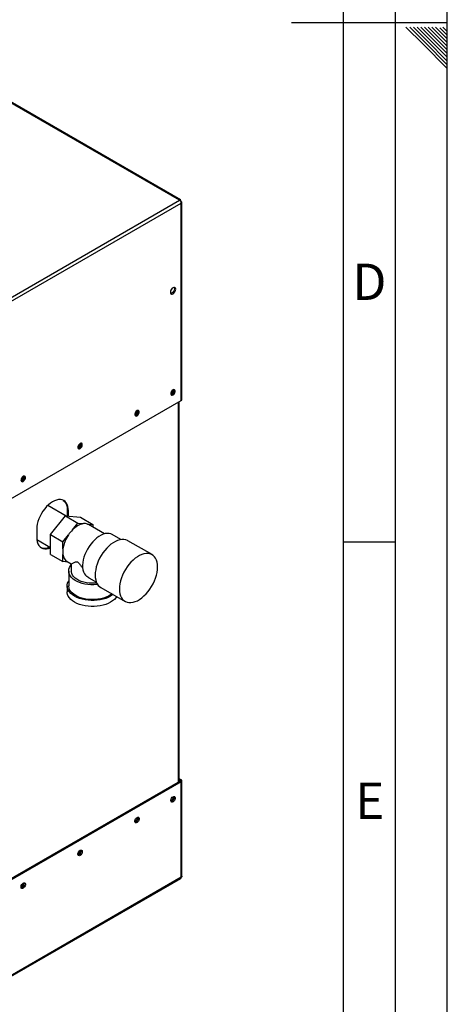
# Paper-space layout 'Blatt2' of a CAD drawing. Units: millimetres. Extents: x 0 to 420, y 0 to 297.
# Drawn here: x 379 to 420, y 54 to 149 of the extents above; entities that cross this region are included whole.
import ezdxf

# ---------------------------------------------------------------- set-up
doc = ezdxf.new("R2010")
doc.units = ezdxf.units.MM
doc.layers.add('61', color=7, linetype='Continuous')
doc.layers.add('62', color=7, linetype='Continuous')
doc.styles.add('SLDTEXTSTYLE0', font='TXT', dxfattribs={"width": 0.75})

psp = doc.layouts.new('Blatt2')

# ---------------------------------------------------------------- linework, layer by layer
at = {"color": 7, "linetype": 'Continuous', "lineweight": 30}
for p, q in [((394.232, 131.397), (355.666, 153.66)), ((394.322, 131.423), (355.806, 153.657)), ((375.819, 120.767), (394.232, 131.397)), ((375.981, 120.486), (394.394, 131.115)), ((394.344, 131.332), (394.319, 131.317)), ((394.319, 131.317), (394.344, 131.332)), ((394.394, 131.245), (394.369, 131.231)), ((394.394, 112.114), (394.394, 131.115)), ((394.462, 112.208), (394.462, 131.18)), ((375.981, 101.485), (394.394, 112.114)), ((394.179, 75.368), (394.179, 111.99)), ((383.299, 100.977), (381.537, 101.994)), ((383.526, 101.472), (383.42, 101.533)), ((383.42, 101.533), (383.42, 100.966)), ((381.804, 99.192), (383.243, 100.982)), ((383.243, 100.982), (384.445, 100.288)), ((383.243, 100.982), (384.682, 100.853)), ((383.526, 100.957), (383.526, 101.472)), ((384.682, 100.853), (385.884, 100.159)), ((380.486, 99.716), (380.486, 98.9)), ((383.922, 99.637), (384.445, 100.288)), ((384.445, 100.288), (384.969, 100.241)), ((385.361, 100.206), (385.884, 100.159)), ((387.016, 99.264), (385.475, 100.153)), ((385.884, 100.159), (385.884, 99.917)), ((380.496, 98.704), (381.804, 97.948)), ((381.804, 99.192), (383.007, 98.498)), ((381.804, 97.273), (381.804, 99.192)), ((383.007, 98.498), (383.53, 99.149)), ((388.588, 98.709), (387.749, 99.193)), ((383.007, 97.8), (383.007, 98.498)), ((391.579, 97.253), (389.246, 98.6)), ((381.804, 97.273), (383.007, 96.579)), ((383.007, 96.579), (383.007, 97.277)), ((383.503, 96.535), (383.007, 96.579)), ((383.416, 96.585), (383.81, 96.357)), ((383.81, 96.358), (383.81, 95.675)), ((383.56, 95.675), (383.56, 94.246)), ((385.512, 95.028), (385.301, 95.152)), ((385.51, 95.024), (386.223, 94.612)), ((383.41, 94.246), (383.41, 93.674)), ((386.646, 94.097), (388.979, 92.75)), ((394.288, 75.431), (375.875, 64.802)), ((394.394, 75.37), (375.981, 64.74)), ((394.179, 75.682), (394.394, 75.558)), ((394.179, 75.56), (394.288, 75.497)), ((394.288, 75.497), (394.394, 75.558)), ((394.288, 75.431), (394.394, 75.37)), ((394.394, 66.168), (394.394, 75.37)), ((394.462, 66.29), (394.462, 75.464)), ((375.934, 55.433), (394.347, 66.062)), ((394.394, 66.168), (375.981, 55.538))]:
    psp.add_line(p, q, dxfattribs=at)
at = {"color": 1, "linetype": 'Continuous', "lineweight": 30}
for p, q in [((394.112, 75.329), (394.112, 111.951)), ((394.288, 75.497), (394.288, 75.431))]:
    psp.add_line(p, q, dxfattribs=at)
at = {"color": 7, "linetype": 'Continuous', "lineweight": 30, "flags": 128}
for points in [[(393.603, 122.386), (393.681, 122.446), (393.752, 122.529), (393.808, 122.627), (393.845, 122.729), (393.857, 122.827), (393.845, 122.911), (393.808, 122.972), (393.752, 123.005), (393.681, 123.005), (393.603, 122.974), (393.524, 122.915), (393.453, 122.832), (393.397, 122.734), (393.36, 122.632), (393.348, 122.533), (393.36, 122.45), (393.397, 122.389), (393.453, 122.356), (393.524, 122.355), (393.603, 122.386)], [(393.721, 123.009), (393.739, 122.972), (393.751, 122.889), (393.739, 122.791), (393.702, 122.688), (393.646, 122.59), (393.575, 122.508), (393.496, 122.448), (393.418, 122.417), (393.377, 122.413)], [(393.603, 112.637), (393.675, 112.694), (393.739, 112.773), (393.786, 112.866), (393.811, 112.96), (393.811, 113.045), (393.786, 113.11), (393.739, 113.148), (393.675, 113.154), (393.603, 113.127), (393.53, 113.07), (393.466, 112.991), (393.419, 112.898), (393.394, 112.804), (393.394, 112.719), (393.419, 112.653), (393.466, 112.616), (393.53, 112.61), (393.603, 112.637)], [(390.138, 110.637), (390.21, 110.693), (390.274, 110.773), (390.321, 110.865), (390.347, 110.96), (390.347, 111.045), (390.321, 111.11), (390.274, 111.148), (390.21, 111.154), (390.138, 111.127), (390.065, 111.07), (390.001, 110.991), (389.954, 110.898), (389.929, 110.804), (389.929, 110.719), (389.954, 110.653), (390.001, 110.615), (390.065, 110.61), (390.138, 110.637)], [(384.658, 107.473), (384.73, 107.53), (384.794, 107.609), (384.841, 107.702), (384.867, 107.796), (384.867, 107.881), (384.841, 107.947), (384.794, 107.985), (384.73, 107.99), (384.658, 107.963), (384.585, 107.906), (384.521, 107.827), (384.474, 107.735), (384.449, 107.64), (384.449, 107.555), (384.474, 107.49), (384.521, 107.452), (384.585, 107.446), (384.658, 107.473)], [(379.178, 104.31), (379.25, 104.366), (379.314, 104.446), (379.361, 104.538), (379.386, 104.633), (379.386, 104.718), (379.361, 104.783), (379.314, 104.821), (379.25, 104.827), (379.178, 104.8), (379.105, 104.743), (379.041, 104.664), (378.994, 104.571), (378.969, 104.477), (378.969, 104.391), (378.994, 104.326), (379.041, 104.288), (379.105, 104.283), (379.178, 104.31)], [(383.526, 101.472), (383.513, 101.693), (383.474, 101.896), (383.411, 102.077), (383.323, 102.232), (383.212, 102.359), (383.081, 102.456), (382.931, 102.521), (382.766, 102.553), (382.588, 102.552), (382.399, 102.517), (382.204, 102.449), (382.006, 102.35), (381.808, 102.22), (381.612, 102.063), (381.424, 101.88), (381.246, 101.676), (381.08, 101.453), (380.931, 101.215), (380.8, 100.967), (380.689, 100.712), (380.601, 100.455), (380.537, 100.201), (380.499, 99.953), (380.486, 99.716)], [(383.027, 102.484), (383.106, 102.42), (383.216, 102.293), (383.304, 102.138), (383.368, 101.957), (383.407, 101.755), (383.42, 101.533)], [(385.475, 100.153), (385.461, 100.161), (385.361, 100.206)], [(380.486, 98.9), (380.499, 98.678), (380.537, 98.475), (380.601, 98.295), (380.689, 98.14), (380.8, 98.013), (380.931, 97.916), (381.08, 97.85), (381.246, 97.818), (381.424, 97.82), (381.612, 97.855), (381.804, 97.921)], [(387.749, 99.193), (387.617, 99.254), (387.449, 99.295), (387.267, 99.303), (387.075, 99.278), (386.875, 99.22), (386.67, 99.132), (386.464, 99.013), (386.259, 98.865), (386.059, 98.691), (385.867, 98.494), (385.685, 98.276), (385.517, 98.041), (385.365, 97.793), (385.231, 97.534), (385.117, 97.27), (385.025, 97.004), (384.957, 96.74), (384.914, 96.482), (384.895, 96.234), (384.902, 96), (384.934, 95.783), (384.992, 95.587), (385.073, 95.415), (385.176, 95.269), (385.301, 95.152)], [(389.246, 98.6), (389.207, 98.621), (389.044, 98.685), (388.865, 98.718), (388.674, 98.718), (388.473, 98.687), (388.265, 98.624), (388.053, 98.53), (387.839, 98.406), (387.626, 98.255), (387.418, 98.078), (387.217, 97.878), (387.026, 97.657), (386.848, 97.418), (386.684, 97.165), (386.537, 96.9), (386.41, 96.629), (386.303, 96.353), (386.218, 96.077), (386.157, 95.806), (386.12, 95.541), (386.107, 95.287)], [(388.441, 93.94), (388.453, 93.701), (388.49, 93.479), (388.552, 93.278), (388.636, 93.1), (388.743, 92.948), (388.871, 92.824), (389.017, 92.729), (389.181, 92.665), (389.36, 92.632), (389.551, 92.632), (389.752, 92.663), (389.96, 92.727), (390.172, 92.82), (390.386, 92.944), (390.598, 93.095), (390.806, 93.272), (391.007, 93.473), (391.198, 93.694), (391.377, 93.932), (391.541, 94.186), (391.687, 94.45), (391.815, 94.722), (391.922, 94.997), (392.007, 95.273), (392.068, 95.545), (392.105, 95.809), (392.118, 96.063), (392.105, 96.302), (392.068, 96.524), (392.007, 96.725), (391.922, 96.903), (391.815, 97.055), (391.687, 97.179), (391.541, 97.274), (391.377, 97.338), (391.198, 97.371), (391.007, 97.371), (390.806, 97.34), (390.598, 97.277), (390.386, 97.183), (390.172, 97.059), (389.96, 96.908), (389.752, 96.731), (389.551, 96.531), (389.36, 96.309), (389.181, 96.071), (389.017, 95.817), (388.871, 95.553), (388.743, 95.281), (388.636, 95.006), (388.552, 94.73), (388.49, 94.458), (388.453, 94.194), (388.441, 93.94)], [(386.347, 94.377), (386.249, 94.366), (385.965, 94.348), (385.679, 94.351), (385.396, 94.374), (385.12, 94.418), (384.855, 94.48), (384.606, 94.562), (384.377, 94.66), (384.17, 94.774), (383.989, 94.902), (383.838, 95.042), (383.717, 95.192), (383.63, 95.349), (383.577, 95.512), (383.56, 95.676), (383.578, 95.841), (383.631, 96.003), (383.719, 96.161), (383.81, 96.277)], [(386.266, 94.515), (386.084, 94.498), (385.808, 94.492), (385.534, 94.506), (385.265, 94.542), (385.007, 94.599), (384.764, 94.674), (384.542, 94.768), (384.343, 94.879), (384.171, 95.003), (384.031, 95.14), (383.923, 95.287), (383.85, 95.441), (383.814, 95.598), (383.81, 95.675)], [(386.107, 95.287), (386.12, 95.048), (386.157, 94.826), (386.218, 94.625), (386.303, 94.447), (386.41, 94.295), (386.537, 94.171), (386.646, 94.097)], [(387.836, 93.41), (387.788, 93.374), (387.592, 93.246), (387.371, 93.132), (387.127, 93.035), (386.865, 92.956), (386.589, 92.896), (386.301, 92.855), (386.008, 92.834), (385.712, 92.834), (385.418, 92.855), (385.131, 92.896), (384.854, 92.956), (384.592, 93.035), (384.349, 93.132), (384.127, 93.246), (383.931, 93.374), (383.763, 93.514), (383.626, 93.665), (383.521, 93.825), (383.45, 93.991), (383.414, 94.16), (383.414, 94.331), (383.45, 94.501), (383.521, 94.667), (383.56, 94.733)], [(387.728, 93.472), (387.585, 93.368), (387.381, 93.25), (387.152, 93.148), (386.904, 93.063), (386.639, 92.997), (386.361, 92.95), (386.076, 92.924), (385.787, 92.919), (385.5, 92.934), (385.218, 92.971), (384.946, 93.027), (384.689, 93.103), (384.45, 93.197), (384.233, 93.307), (384.042, 93.432), (383.88, 93.57), (383.749, 93.719), (383.651, 93.875), (383.588, 94.038), (383.561, 94.204), (383.56, 94.246)], [(388.176, 93.213), (388.094, 93.094), (387.956, 92.943), (387.788, 92.802), (387.592, 92.674), (387.371, 92.561), (387.127, 92.464), (386.865, 92.385), (386.589, 92.324), (386.301, 92.283), (386.008, 92.262), (385.712, 92.262), (385.418, 92.283), (385.131, 92.324), (384.854, 92.385), (384.592, 92.464), (384.349, 92.561), (384.127, 92.674), (383.931, 92.802), (383.763, 92.943), (383.626, 93.094), (383.521, 93.253), (383.45, 93.419), (383.414, 93.589), (383.41, 93.674)], [(393.603, 73.933), (393.675, 73.96), (393.739, 73.954), (393.786, 73.917), (393.811, 73.851), (393.811, 73.766), (393.786, 73.672), (393.739, 73.579), (393.675, 73.5), (393.603, 73.443), (393.53, 73.416), (393.466, 73.422), (393.419, 73.459), (393.394, 73.525), (393.394, 73.61), (393.419, 73.704), (393.466, 73.797), (393.53, 73.876), (393.603, 73.933)], [(390.138, 71.933), (390.21, 71.96), (390.274, 71.954), (390.321, 71.916), (390.347, 71.851), (390.347, 71.766), (390.321, 71.671), (390.274, 71.579), (390.21, 71.499), (390.138, 71.443), (390.065, 71.416), (390.001, 71.421), (389.954, 71.459), (389.929, 71.525), (389.929, 71.61), (389.954, 71.704), (390.001, 71.797), (390.065, 71.876), (390.138, 71.933)], [(384.658, 68.769), (384.73, 68.796), (384.794, 68.791), (384.841, 68.753), (384.867, 68.687), (384.867, 68.602), (384.841, 68.508), (384.794, 68.415), (384.73, 68.336), (384.658, 68.279), (384.585, 68.252), (384.521, 68.258), (384.474, 68.296), (384.449, 68.361), (384.449, 68.446), (384.474, 68.541), (384.521, 68.633), (384.585, 68.713), (384.658, 68.769)], [(379.178, 65.606), (379.25, 65.633), (379.314, 65.627), (379.361, 65.589), (379.386, 65.524), (379.386, 65.439), (379.361, 65.344), (379.314, 65.252), (379.25, 65.172), (379.178, 65.116), (379.105, 65.089), (379.041, 65.094), (378.994, 65.132), (378.969, 65.197), (378.969, 65.283), (378.994, 65.377), (379.041, 65.47), (379.105, 65.549), (379.178, 65.606)]]:
    psp.add_lwpolyline(points, dxfattribs=at)
at = {"color": 7, "linetype": 'Continuous', "lineweight": 30}
for centre, radius, start, end in [((394.041, 131.099), 0.353, 2.60548, 57.39452), ((393.096, 113.175), 0.55, 302.37985, 357.06855), ((393.317, 113.047), 0.388, 283.69253, 16.31285), ((394.347, 112.22), 0.116, 294.37466, 354.3052), ((389.631, 111.174), 0.55, 302.37985, 357.06855), ((389.852, 111.046), 0.388, 283.69253, 16.31285), ((384.151, 108.011), 0.55, 302.37985, 357.06855), ((384.372, 107.883), 0.388, 283.69253, 16.31285), ((378.671, 104.847), 0.55, 302.37985, 357.06855), ((378.892, 104.719), 0.388, 283.69253, 16.31285), ((386.299, 97.325), 3.316, 135.79371, 146.61715), ((385.351, 98.37), 1.91, 101.5489, 138.44573), ((385.093, 99.414), 0.836, 71.28348, 98.49748), ((386.219, 97.33), 3.247, 145.91475, 171.67389), ((381.251, 98.923), 1.043, 249.13241, 297.03586), ((384.925, 97.539), 1.937, 172.24647, 187.75353), ((383.903, 97.34), 0.899, 184.02818, 237.13952), ((394.276, 75.464), 0.0349, 290.78342, 69.21658), ((394.359, 75.464), 0.1, 290.78342, 69.21658), ((393.096, 73.981), 0.55, 302.37985, 357.06855), ((393.317, 73.853), 0.388, 283.69253, 16.31285), ((389.631, 71.98), 0.55, 302.37985, 357.06855), ((389.852, 71.852), 0.388, 283.69253, 16.31285), ((384.151, 68.817), 0.55, 302.37985, 357.06855), ((384.372, 68.689), 0.388, 283.69253, 16.31285), ((378.671, 65.653), 0.55, 302.37985, 357.06855), ((378.892, 65.525), 0.388, 283.69253, 16.31285), ((394.282, 66.155), 0.113, 305.01333, 6.29885)]:
    psp.add_arc(centre, radius, start, end, dxfattribs=at)
for points, knots in [([(394.344, 131.332), (394.346, 131.349), (394.35, 131.385), (394.333, 131.42), (394.302, 131.432), (394.265, 131.423), (394.241, 131.404), (394.232, 131.397)], [0, 0, 0, 0, 0.209052, 0.427821, 0.6465923, 0.8653635, 1, 1, 1, 1]), ([(394.394, 131.115), (394.411, 131.122), (394.443, 131.137), (394.465, 131.169), (394.46, 131.203), (394.433, 131.229), (394.405, 131.241), (394.394, 131.245)], [0, 0, 0, 0, 0.209052, 0.427821, 0.646592, 0.865364, 1, 1, 1, 1]), ([(383.811, 96.358), (383.819, 96.362), (383.834, 96.369), (383.942, 96.426), (384.07, 96.491), (384.18, 96.542), (384.271, 96.57), (384.338, 96.579), (384.406, 96.556), (384.473, 96.506), (384.583, 96.38), (384.727, 96.19), (384.854, 96.042), (384.916, 95.971)], [0, 0, 0, 0, 0.1733061, 0.3569797, 0.4918169, 0.5928008, 0.6432873, 0.6947331, 0.7212728, 0.7479342, 0.7923451, 0.8992517, 1, 1, 1, 1]), ([(394.459, 66.29), (394.459, 66.277), (394.459, 66.245), (394.433, 66.202), (394.405, 66.177), (394.394, 66.168)], [0, 0, 0, 0, 0.293635, 0.730899, 1, 1, 1, 1])]:
    psp.add_open_spline(points, degree=3, knots=knots, dxfattribs=at)
at = {"layer": '61'}
psp.add_line((420, 0), (420, 297), dxfattribs=at)
at = {"layer": '61', "color": 7, "linetype": 'Continuous', "lineweight": 30}
psp.add_line((415, 5), (415, 292), dxfattribs=at)
at = {"layer": '61', "color": 7, "linetype": 'Continuous'}
psp.add_line((410, 47.454), (410, 287), dxfattribs=at)
at = {"layer": '62', "color": 7, "linetype": 'Continuous'}
for p, q in [((420, 148.5), (405, 148.5)), ((416.025, 148.08), (417.686, 146.419)), ((416.379, 148.08), (417.863, 146.596)), ((416.732, 148.08), (418.04, 146.772)), ((417.086, 148.08), (418.216, 146.949)), ((417.439, 148.08), (418.393, 147.126)), ((417.793, 148.08), (418.57, 147.303)), ((418.146, 148.08), (418.747, 147.48)), ((418.5, 148.08), (418.924, 147.656)), ((418.853, 148.08), (419.1, 147.833)), ((419.277, 148.01), (420, 147.287)), ((419.561, 148.08), (420, 147.641)), ((418.393, 147.126), (420, 145.519)), ((418.57, 147.303), (420, 145.873)), ((418.747, 147.48), (420, 146.226)), ((418.924, 147.656), (420, 146.58)), ((419.1, 147.833), (420, 146.934)), ((417.686, 146.419), (420, 144.105)), ((417.863, 146.596), (420, 144.459)), ((418.04, 146.772), (420, 144.812)), ((418.216, 146.949), (420, 145.166)), ((410, 98.5), (415, 98.5))]:
    psp.add_line(p, q, dxfattribs=at)

# ---------------------------------------------------------------- texts
at = {"layer": '62', "char_height": 3.5, "attachment_point": 2, "style": 'SLDTEXTSTYLE0'}
for s, insert in [('D', (412.501, 125.29)), ('E', (412.542, 75.29))]:
    psp.add_mtext(s, dxfattribs=dict(at, insert=insert))

doc.saveas('drawing.dxf')
